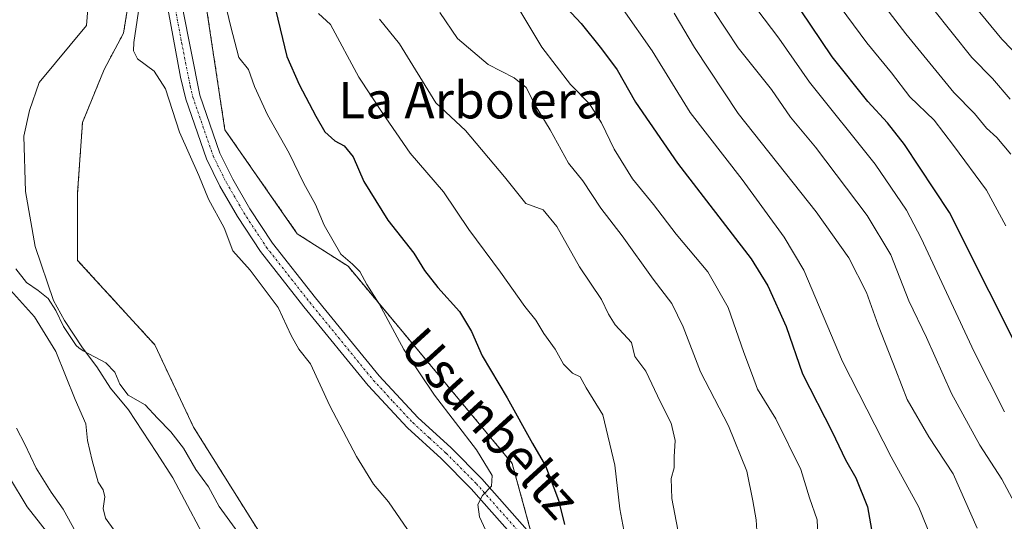
# Model space of a CAD drawing. Units: metres. Extents: x 628172 to 631634, y 4715736 to 4718113.
# Drawn here: x 628331 to 628547, y 4717038 to 4717148 of the extents above; entities that cross this region are included whole.
import ezdxf
from ezdxf.enums import TextEntityAlignment as Align

# ---------------------------------------------------------------- set-up
doc = ezdxf.new("R2010")
doc.units = ezdxf.units.M
doc.header["$MEASUREMENT"] = 0
doc.linetypes.add('TRAZO_Y_PUNTO', pattern=[1, 0.5, -0.25, 0, -0.25])
doc.linetypes.add('TRAZOS', pattern=[0.75, 0.5, -0.25])
for name, color, linetype, lineweight in [('Arbolado forestal', 92, 'TRAZOS', 0), ('Arbolado forestal CxS', 92, 'Continuous', 0), ('Corriente natural lineal', 142, 'Continuous', 13), ('Cultivos herbáceos CxS', 92, 'Continuous', 0), ('Curva de nivel maestra', 36, 'Continuous', 30), ('Curva de nivel normal', 36, 'Continuous', 0), ('Pista no pavimentada', 254, 'Continuous', 13), ('Pista no pavimentada Cxs', 254, 'Continuous', 0), ('Pista pavimentada eje', 135, 'TRAZO_Y_PUNTO', 0), ('Texto cartográfico', 19, 'Continuous', 0)]:
    doc.layers.add(name, color=color, linetype=linetype, lineweight=lineweight)
doc.styles.add('Arial', font='txt', dxfattribs={"height": 0.2})

# ---------------------------------------------------------------- blocks, each defined once
blk = doc.blocks.new('*U160')
at = {"layer": 'Cultivos herbáceos CxS', "color": 92, "linetype": 'Continuous', "lineweight": 0}
for points in [[(628276.01, 4716841.18, 514.2), (628304.85, 4716852.7, 510.21), (628316.76, 4716859.71, 509.58), (628307.24, 4716870.3, 513.18), (628303.53, 4716879.3, 515.05), (628307.77, 4716889.89, 515.39), (628316.77, 4716907.37, 514.38), (628346.14, 4716947.88, 513.58), (628368.9, 4716963.23, 512.74), (628377.37, 4716969.59, 512.48), (628386.9, 4716978.59, 511.85), (628412.84, 4716992.36, 508.63), (628410.46, 4716998.45, 509.66), (628393.48, 4717021.03, 510.52), (628384.17, 4717034.72, 511.33), (628368.91, 4717059.08, 512.22), (628360.44, 4717077.08, 512.95), (628343.5, 4717095.61, 512.81), (628343.5, 4717110.44, 513.21), (628344.56, 4717125.8, 513.51), (628349.32, 4717137.45, 513.05), (628353.56, 4717145.39, 513.16), (628355.41, 4717156.77, 513.54)], [(628371.55, 4717152.27, 517.27), (628375.79, 4717124.21, 516.08), (628391.67, 4717101.44, 517.49), (628402.79, 4717094.32, 519.59), (628438.77, 4717051.13, 522.33), (628447.77, 4717018.3, 522.81), (628448.93, 4716995.99, 518.14), (628451.48, 4716954.76, 514.89), (628434.01, 4716942.05, 505.9), (628426.33, 4716931.73, 507.56), (628410.72, 4716910.81, 506.34), (628385.84, 4716894.92, 508.02), (628372.34, 4716874.01, 506.84), (628355.93, 4716847.53, 505.52), (628340.09, 4716825.17, 504.82)]]:
    blk.add_polyline3d(points, dxfattribs=at)
blk = doc.blocks.new('*U165')
at = {"layer": 'Curva de nivel normal', "color": 36, "linetype": 'Continuous', "lineweight": 0}
blk.add_polyline3d([(628540.27, 4717151.14, 595), (628546.15, 4717144.06, 595), (628554.99, 4717134.98, 595)], dxfattribs=at)
blk = doc.blocks.new('*U168')
at = {"layer": 'Curva de nivel normal', "color": 36, "linetype": 'Continuous', "lineweight": 0}
blk.add_polyline3d([(628510.71, 4717151.18, 580), (628516.5, 4717143.3, 580), (628521.9, 4717136.7, 580), (628525.98, 4717131.46, 580), (628531.26, 4717126.35, 580), (628535.5, 4717120.75, 580), (628542.75, 4717111.01, 580), (628547, 4717103.16, 580)], dxfattribs=at)
blk = doc.blocks.new('*U172')
at = {"layer": 'Curva de nivel normal', "color": 36, "linetype": 'Continuous', "lineweight": 0}
blk.add_polyline3d([(628530.92, 4717150.89, 590), (628539.57, 4717140.06, 590), (628544.07, 4717135.46, 590), (628547.95, 4717130.96, 590)], dxfattribs=at)
blk = doc.blocks.new('*U174')
at = {"layer": 'Curva de nivel normal', "color": 36, "linetype": 'Continuous', "lineweight": 0}
for points in [[(628351.69, 4717036.3, 510), (628349.62, 4717039.09, 510), (628349.08, 4717041.27, 510), (628349.48, 4717043.81, 510), (628349.12, 4717045.31, 510), (628347.99, 4717046.99, 510), (628346.71, 4717051.78, 510), (628345.64, 4717056.11, 510), (628345.29, 4717059.79, 510), (628342.98, 4717065.13, 510), (628338.71, 4717075.67, 510), (628334.02, 4717083.24, 510), (628328.82, 4717089.07, 510)], [(628329.98, 4717093.75, 510), (628332.32, 4717090.77, 510), (628334.88, 4717089.01, 510), (628337.02, 4717087.26, 510), (628338.71, 4717084.59, 510), (628340.39, 4717081.15, 510), (628343.17, 4717076.95, 510), (628343.73, 4717076.47, 510), (628344.69, 4717075.8, 510), (628349.69, 4717073.14, 510), (628351.69, 4717071.11, 510), (628352.78, 4717068.5, 510), (628354.55, 4717066.11, 510), (628358.29, 4717063.92, 510), (628361.02, 4717061.02, 510), (628363.97, 4717058.04, 510), (628366.68, 4717054.47, 510), (628369.39, 4717049.78, 510), (628372.17, 4717045.97, 510), (628374.54, 4717041.68, 510), (628378.64, 4717036.08, 510)]]:
    blk.add_polyline3d(points, dxfattribs=at)
blk = doc.blocks.new('*U178')
at = {"layer": 'Curva de nivel normal', "color": 36, "linetype": 'Continuous', "lineweight": 0}
blk.add_polyline3d([(628519.25, 4717152.88, 585), (628525.09, 4717145.23, 585), (628535.58, 4717132.38, 585), (628540.16, 4717127.8, 585), (628542.78, 4717124.6, 585), (628545, 4717122.5, 585), (628548.1, 4717118.9, 585)], dxfattribs=at)
blk = doc.blocks.new('*U179')
at = {"layer": 'Curva de nivel normal', "color": 36, "linetype": 'Continuous', "lineweight": 0}
blk.add_polyline3d([(628490.82, 4717152.86, 570), (628497.2, 4717144.3, 570), (628503.94, 4717134.66, 570), (628518.37, 4717116.65, 570), (628525.21, 4717106.6, 570), (628528.43, 4717100.47, 570), (628540.05, 4717075.55, 570), (628546.74, 4717062.41, 570)], dxfattribs=at)
blk = doc.blocks.new('*U180')
at = {"layer": 'Curva de nivel normal', "color": 36, "linetype": 'Continuous', "lineweight": 0}
for points in [[(628328.06, 4716929.42, 515), (628333.64, 4716936.89, 515), (628339.58, 4716945.9, 515), (628350, 4716959.44, 515), (628358.48, 4716967.95, 515), (628364.14, 4716972.24, 515), (628371.12, 4716977.73, 515), (628378.49, 4716982.7, 515), (628378.52, 4716984.75, 515), (628376.22, 4716989.66, 515), (628374.65, 4716994.19, 515), (628370.63, 4717000.55, 515), (628372.2, 4717003.78, 515), (628371.53, 4717006.45, 515), (628365.44, 4717011.65, 515), (628356.92, 4717021.77, 515), (628351.72, 4717027.37, 515), (628347.75, 4717030.19, 515), (628343.94, 4717034.59, 515), (628340.34, 4717041.11, 515), (628337.68, 4717044.79, 515), (628334.42, 4717050.09, 515), (628331.93, 4717055.36, 515), (628330.12, 4717058.83, 515)], [(628357.3, 4717153.17, 515), (628355.85, 4717143.32, 515), (628355.73, 4717141.55, 515), (628356.66, 4717139.78, 515), (628360.26, 4717137.06, 515), (628362.74, 4717133.22, 515), (628365.86, 4717123.67, 515), (628370.05, 4717114.19, 515), (628372.2, 4717109.01, 515), (628375.63, 4717102.77, 515), (628377.56, 4717097.7, 515), (628381.31, 4717093.45, 515), (628387.48, 4717085.29, 515), (628390.34, 4717079.14, 515), (628392.02, 4717076.16, 515), (628394.55, 4717072.96, 515), (628398.82, 4717063.71, 515), (628404.64, 4717052.64, 515), (628408.38, 4717046.54, 515), (628411.65, 4717042.71, 515), (628416.64, 4717035.44, 515)]]:
    blk.add_polyline3d(points, dxfattribs=at)
blk = doc.blocks.new('*U185')
at = {"layer": 'Curva de nivel normal', "color": 36, "linetype": 'Continuous', "lineweight": 0}
blk.add_polyline3d([(628474.28, 4717149.76, 560), (628478.76, 4717142.24, 560), (628488.29, 4717127.76, 560), (628505.42, 4717106.22, 560), (628512.57, 4717096.2, 560), (628516.48, 4717088.6, 560), (628519.03, 4717081.4, 560), (628522.85, 4717071.52, 560), (628525.35, 4717065.15, 560), (628530.13, 4717056.95, 560), (628535.49, 4717048.82, 560), (628540.74, 4717036.95, 560)], dxfattribs=at)
blk = doc.blocks.new('*U186')
at = {"layer": 'Curva de nivel normal', "color": 36, "linetype": 'Continuous', "lineweight": 0}
blk.add_polyline3d([(628409.66, 4717148.48, 535), (628414.07, 4717143.03, 535), (628422, 4717130.14, 535), (628428.51, 4717124.09, 535), (628437.06, 4717113.88, 535), (628441.79, 4717108.08, 535), (628445.54, 4717106.66, 535), (628448.57, 4717103.06, 535), (628453.56, 4717094.21, 535), (628458.36, 4717087, 535), (628459.91, 4717083.84, 535), (628461.33, 4717081.47, 535), (628464.94, 4717077.64, 535), (628465.63, 4717074.52, 535), (628468.08, 4717071.32, 535), (628471.3, 4717064.51, 535), (628473.6, 4717059.94, 535), (628474.53, 4717056.11, 535), (628474.29, 4717052.53, 535), (628474.29, 4717050.13, 535), (628473.66, 4717047.78, 535), (628473.76, 4717043.44, 535), (628475.08, 4717036.6, 535)], dxfattribs=at)
blk = doc.blocks.new('*U189')
at = {"layer": 'Curva de nivel normal', "color": 36, "linetype": 'Continuous', "lineweight": 0}
blk.add_polyline3d([(628480.22, 4717154.49, 565), (628488.34, 4717142.2, 565), (628495.64, 4717133.08, 565), (628499.81, 4717126.95, 565), (628505.26, 4717120.4, 565), (628516.59, 4717105.47, 565), (628521.79, 4717096.8, 565), (628525.77, 4717086.72, 565), (628529.62, 4717078.68, 565), (628535.1, 4717066.44, 565), (628541.28, 4717055.12, 565), (628546.13, 4717047.66, 565), (628550.58, 4717039.38, 565)], dxfattribs=at)
blk = doc.blocks.new('*U191')
at = {"layer": 'Curva de nivel normal', "color": 36, "linetype": 'Continuous', "lineweight": 0}
blk.add_polyline3d([(628422.88, 4717149.9, 540), (628426.81, 4717144.25, 540), (628433.53, 4717138.55, 540), (628439.24, 4717135.58, 540), (628441.82, 4717133.5, 540), (628443.83, 4717129.63, 540), (628447.08, 4717124.22, 540), (628451.09, 4717116.89, 540), (628454.28, 4717113.07, 540), (628458.23, 4717107.03, 540), (628462.92, 4717100.98, 540), (628469.66, 4717091.49, 540), (628473.76, 4717086.16, 540), (628476.25, 4717081.05, 540), (628480.08, 4717071.22, 540), (628486.19, 4717059.33, 540), (628490.2, 4717049.4, 540), (628491.56, 4717042.9, 540), (628492.24, 4717038.78, 540), (628492.75, 4717030.57, 540)], dxfattribs=at)
blk = doc.blocks.new('*U192')
at = {"layer": 'Curva de nivel normal', "color": 36, "linetype": 'Continuous', "lineweight": 0}
blk.add_polyline3d([(628463.1, 4717150.6, 555), (628469.48, 4717141.55, 555), (628477.83, 4717127.97, 555), (628489.2, 4717113.34, 555), (628498.42, 4717100.69, 555), (628502.68, 4717093.49, 555), (628511.18, 4717073.46, 555), (628521.86, 4717052.56, 555), (628527.91, 4717041.57, 555), (628530.62, 4717034.89, 555)], dxfattribs=at)
blk = doc.blocks.new('*U196')
at = {"layer": 'Curva de nivel normal', "color": 36, "linetype": 'Continuous', "lineweight": 0}
blk.add_polyline3d([(628396.3, 4717149.7, 530), (628398.94, 4717147.28, 530), (628405.18, 4717135.78, 530), (628410.27, 4717128.01, 530), (628416.38, 4717119.08, 530), (628423.7, 4717110.62, 530), (628429.24, 4717102.38, 530), (628436.22, 4717093.02, 530), (628441.55, 4717085.47, 530), (628443.93, 4717082.5, 530), (628445.74, 4717079.58, 530), (628448.21, 4717076.12, 530), (628450.05, 4717072.85, 530), (628451.97, 4717070.89, 530), (628453.69, 4717070.07, 530), (628455, 4717067.66, 530), (628458.64, 4717061.73, 530), (628461.28, 4717050.75, 530), (628462.36, 4717041.16, 530), (628464.6, 4717029.47, 530)], dxfattribs=at)
blk = doc.blocks.new('*U201')
at = {"layer": 'Curva de nivel normal', "color": 36, "linetype": 'Continuous', "lineweight": 0}
for points in [[(628375.88, 4717151.93, 520), (628377.09, 4717146.78, 520), (628378.81, 4717140.09, 520), (628380.97, 4717137.41, 520), (628382.25, 4717133.68, 520), (628385.13, 4717127.52, 520), (628389.9, 4717119.09, 520), (628393.09, 4717112.45, 520), (628395.64, 4717107.82, 520), (628397.55, 4717103.31, 520), (628401.22, 4717096.99, 520), (628403.8, 4717094.76, 520), (628405.36, 4717093.14, 520), (628406.92, 4717090.34, 520), (628409.61, 4717086.11, 520), (628415.01, 4717076.11, 520), (628421.76, 4717066.11, 520), (628430.96, 4717054.11, 520), (628434.36, 4717048.44, 520), (628434.23, 4717046.11, 520), (628432.27, 4717044.11, 520), (628431.22, 4717042.11, 520), (628431.64, 4717039.44, 520), (628433.9, 4717034.5, 520)], [(628329.4, 4716952.53, 520), (628336.73, 4716962.62, 520), (628347.05, 4716973.04, 520), (628353.95, 4716978.84, 520), (628357.99, 4716985.44, 520), (628360.98, 4716990.78, 520), (628359.75, 4716997.78, 520), (628356.89, 4717003.44, 520), (628356.73, 4717004.58, 520), (628357.76, 4717006.11, 520), (628360.37, 4717008.11, 520), (628360.79, 4717010.12, 520), (628359.5, 4717012.55, 520), (628355.22, 4717016.99, 520), (628348.59, 4717022.82, 520), (628338.32, 4717034.14, 520), (628332.46, 4717041.59, 520), (628328.54, 4717048.01, 520)]]:
    blk.add_polyline3d(points, dxfattribs=at)
blk = doc.blocks.new('*U204')
at = {"layer": 'Curva de nivel normal', "color": 36, "linetype": 'Continuous', "lineweight": 0}
blk.add_polyline3d([(628438.73, 4717153.34, 545), (628445.29, 4717142.31, 545), (628451.53, 4717134.17, 545), (628455.7, 4717129.87, 545), (628458.39, 4717125.75, 545), (628461.14, 4717119.96, 545), (628465.16, 4717113.49, 545), (628469.72, 4717107.82, 545), (628474.7, 4717101.35, 545), (628481.7, 4717093.13, 545), (628486.13, 4717085.27, 545), (628489.54, 4717075.4, 545), (628491.43, 4717070.41, 545), (628492.56, 4717067.42, 545), (628496.59, 4717060.87, 545), (628502.06, 4717049.76, 545), (628503.99, 4717043.6, 545), (628505.62, 4717038.73, 545), (628505.78, 4717035.44, 545)], dxfattribs=at)
blk = doc.blocks.new('*U208')
at = {"layer": 'Curva de nivel maestra', "color": 36, "linetype": 'Continuous', "lineweight": 30}
blk.add_polyline3d([(628386.41, 4717152.41, 525), (628389.39, 4717140.3, 525), (628392.1, 4717134.11, 525), (628395.76, 4717127.23, 525), (628397.73, 4717123.76, 525), (628399.91, 4717121.77, 525), (628401.97, 4717120.7, 525), (628403.9, 4717118.28, 525), (628406.23, 4717112.92, 525), (628411.51, 4717104.41, 525), (628417.24, 4717097.15, 525), (628419.56, 4717093.36, 525), (628422.49, 4717089.63, 525), (628427.24, 4717084.38, 525), (628429.86, 4717080, 525), (628432.19, 4717074.66, 525), (628437.68, 4717065.52, 525), (628443.22, 4717055.47, 525), (628446.06, 4717050.56, 525), (628448.9, 4717043.04, 525), (628450.26, 4717037.73, 525)], dxfattribs=at)
blk = doc.blocks.new('*U209')
at = {"layer": 'Curva de nivel maestra', "color": 36, "linetype": 'Continuous', "lineweight": 30}
blk.add_polyline3d([(628552.01, 4717071.48, 575), (628534.64, 4717106.11, 575), (628524.82, 4717120.96, 575), (628521.07, 4717125.75, 575), (628516.76, 4717130.4, 575), (628508.92, 4717140.23, 575), (628501.98, 4717150.5, 575)], dxfattribs=at)
blk = doc.blocks.new('*U211')
at = {"layer": 'Curva de nivel maestra', "color": 36, "linetype": 'Continuous', "lineweight": 30}
blk.add_polyline3d([(628443.38, 4717158.79, 550), (628453.91, 4717147.47, 550), (628458.32, 4717141.99, 550), (628461.82, 4717137.35, 550), (628465.84, 4717130.25, 550), (628475.04, 4717116.91, 550), (628491.15, 4717095.93, 550), (628494.84, 4717090.02, 550), (628498.84, 4717081.11, 550), (628502.44, 4717070.78, 550), (628508.93, 4717058.06, 550), (628511.84, 4717051.94, 550), (628514.14, 4717047.95, 550), (628516.66, 4717041.58, 550), (628518.6, 4717030.89, 550)], dxfattribs=at)

msp = doc.modelspace()

# ---------------------------------------------------------------- linework, layer by layer
at = {"layer": 'Arbolado forestal', "color": 92, "linetype": 'TRAZOS', "lineweight": 0}
for points in [[(628451.48, 4716954.76, 514.89), (628448.93, 4716995.99, 518.14), (628447.77, 4717018.3, 522.81), (628445.02, 4717028.33, 521.79), (628444.07, 4717031.82, 521.47), (628443.11, 4717035.31, 521.3), (628438.77, 4717051.13, 522.33), (628402.79, 4717094.32, 519.59), (628391.67, 4717101.44, 517.49), (628375.79, 4717124.21, 516.08), (628371.55, 4717152.27, 517.27), (628369.44, 4717170.28, 518.43), (628360.08, 4717206.08, 517.15), (628349.59, 4717226.67, 517.86), (628332.91, 4717238.06, 517.54), (628321.8, 4717245.47, 518.5), (628314.39, 4717253.41, 520.1), (628281.04, 4717266.65, 520.64), (628255.11, 4717277.77, 521.99), (628234.7, 4717294.46, 523.02), (628209.42, 4717307.01, 523.21), (628202.18, 4717310.6, 523.52), (628185.23, 4717322.55, 523.92)], [(628368.9, 4716963.23, 512.74), (628377.37, 4716969.59, 512.48), (628386.9, 4716978.59, 511.85), (628403.52, 4716987.41, 506.86), (628412.84, 4716992.36, 508.63), (628410.46, 4716998.45, 509.66), (628393.48, 4717021.03, 510.52), (628384.17, 4717034.72, 511.33), (628368.91, 4717059.08, 512.22), (628360.44, 4717077.08, 512.95), (628343.5, 4717095.61, 512.81), (628343.5, 4717110.44, 513.21), (628344.56, 4717125.8, 513.51), (628349.32, 4717137.45, 513.05), (628353.56, 4717145.39, 513.16), (628355.41, 4717156.77, 513.54)]]:
    msp.add_polyline3d(points, dxfattribs=at)
at = {"layer": 'Arbolado forestal CxS', "color": 92, "linetype": 'Continuous', "lineweight": 0}
for points in [[(628355.41, 4717156.77, 513.54), (628353.56, 4717145.39, 513.16), (628349.32, 4717137.45, 513.05), (628344.56, 4717125.8, 513.51), (628343.5, 4717110.44, 513.21), (628343.5, 4717095.61, 512.81), (628360.44, 4717077.08, 512.95), (628368.91, 4717059.08, 512.22), (628384.17, 4717034.72, 511.33), (628393.48, 4717021.03, 510.52), (628410.46, 4716998.45, 509.66), (628412.84, 4716992.36, 508.63), (628386.9, 4716978.59, 511.85), (628377.37, 4716969.59, 512.48), (628368.9, 4716963.23, 512.74), (628368.9, 4716963.23, 512.74), (628350.38, 4716974.35, 519.19), (628327.09, 4716984.94, 534.74)], [(628472.5, 4716829.22, 517.81), (628458.09, 4716864.38, 521.52), (628458.09, 4716871.58, 522.48), (628458.09, 4716884.31, 524.29), (628455.65, 4716887.04, 523.62), (628471.37, 4716907.49, 527.65), (628476.62, 4716925, 526.88), (628451.48, 4716954.76, 514.89), (628448.93, 4716995.99, 518.14), (628447.77, 4717018.3, 522.81), (628438.77, 4717051.13, 522.33), (628402.79, 4717094.32, 519.59), (628391.67, 4717101.44, 517.49), (628375.79, 4717124.21, 516.08), (628371.55, 4717152.27, 517.27)]]:
    msp.add_polyline3d(points, dxfattribs=at)
at = {"layer": 'Corriente natural lineal', "color": 142, "linetype": 'Continuous', "lineweight": 13}
msp.add_polyline3d([(628346.06, 4717154.44, 512.73), (628345.47, 4717147.09, 511.84), (628335.05, 4717134.6, 511.11), (628332.97, 4717128.45, 510.74), (628331.72, 4717122.79, 510.6), (628332.09, 4717110.73, 511.14), (628334.2, 4717098.66, 510.96), (628338.18, 4717086.78, 510.35), (628340.64, 4717082.41, 510.2), (628344.59, 4717076.45, 510.17), (628347.68, 4717072.29, 509.73), (628350.74, 4717067.62, 509.34), (628354.64, 4717062.84, 509.16), (628360.83, 4717053.54, 508.7), (628364.34, 4717047.93, 509.01), (628373.33, 4717031.01, 508.67)], dxfattribs=at)
at = {"layer": 'Cultivos herbáceos CxS', "color": 92, "linetype": 'Continuous', "lineweight": 0}
for points in [[(628451.48, 4716954.76, 514.89), (628448.93, 4716995.99, 518.14), (628447.77, 4717018.3, 522.81), (628445.02, 4717028.33, 521.79), (628444.07, 4717031.82, 521.47), (628443.11, 4717035.31, 521.3), (628438.77, 4717051.13, 522.33), (628402.79, 4717094.32, 519.59), (628391.67, 4717101.44, 517.49), (628375.79, 4717124.21, 516.08), (628371.55, 4717152.27, 517.27), (628369.44, 4717170.28, 518.43), (628360.08, 4717206.08, 517.15), (628349.59, 4717226.67, 517.86), (628332.91, 4717238.06, 517.54), (628321.8, 4717245.47, 518.5), (628314.39, 4717253.41, 520.1), (628281.04, 4717266.65, 520.64), (628255.11, 4717277.77, 521.99), (628234.7, 4717294.46, 523.02), (628209.42, 4717307.01, 523.21), (628202.18, 4717310.6, 523.52), (628185.23, 4717322.55, 523.92)], [(628368.9, 4716963.23, 512.74), (628377.37, 4716969.59, 512.48), (628386.9, 4716978.59, 511.85), (628403.52, 4716987.41, 506.86), (628412.84, 4716992.36, 508.63), (628410.46, 4716998.45, 509.66), (628393.48, 4717021.03, 510.52), (628384.17, 4717034.72, 511.33), (628368.91, 4717059.08, 512.22), (628360.44, 4717077.08, 512.95), (628343.5, 4717095.61, 512.81), (628343.5, 4717110.44, 513.21), (628344.56, 4717125.8, 513.51), (628349.32, 4717137.45, 513.05), (628353.56, 4717145.39, 513.16), (628355.41, 4717156.77, 513.54)]]:
    msp.add_polyline3d(points, dxfattribs=at)
at = {"layer": 'Pista no pavimentada', "color": 254, "linetype": 'Continuous', "lineweight": 13}
for points in [[(628446.21, 4717026.99, 521.97), (628429.77, 4717045.57, 519.6), (628423.19, 4717052.2, 518.8), (628415.83, 4717058.92, 518.08), (628407.2, 4717068.21, 517.15), (628393.13, 4717085.42, 515.91), (628383.61, 4717097.53, 515.63), (628378.58, 4717105.2, 515.4), (628374.7, 4717111.89, 515.39), (628371.74, 4717117.86, 515.49), (628367.25, 4717130.91, 515.46), (628366.08, 4717135.76, 515.58), (628363.36, 4717150.42, 516.05)], [(628366.51, 4717150.93, 516.13), (628370.31, 4717131.8, 515.58), (628374.69, 4717119.09, 515.63), (628377.51, 4717113.4, 515.95), (628381.29, 4717106.88, 515.6), (628386.2, 4717099.39, 515.73), (628395.62, 4717087.41, 515.99), (628409.6, 4717070.31, 517.25), (628418.08, 4717061.19, 518.1), (628425.4, 4717054.5, 518.87), (628432.1, 4717047.75, 519.73), (628448.71, 4717028.98, 521.95)]]:
    msp.add_polyline3d(points, dxfattribs=at)
at = {"layer": 'Pista no pavimentada Cxs', "color": 254, "linetype": 'Continuous', "lineweight": 0}
for points in [[(628446.21, 4717026.99, 521.97), (628429.77, 4717045.57, 519.6), (628423.19, 4717052.2, 518.8), (628415.83, 4717058.92, 518.08), (628407.2, 4717068.21, 517.15), (628393.13, 4717085.42, 515.91), (628383.61, 4717097.53, 515.63), (628378.58, 4717105.2, 515.4), (628374.7, 4717111.89, 515.39), (628371.74, 4717117.86, 515.49), (628367.25, 4717130.91, 515.46), (628366.08, 4717135.76, 515.58), (628363.36, 4717150.42, 516.05)], [(628366.51, 4717150.93, 516.13), (628370.31, 4717131.8, 515.58), (628374.69, 4717119.09, 515.63), (628377.51, 4717113.4, 515.95), (628381.29, 4717106.88, 515.6), (628386.2, 4717099.39, 515.73), (628395.62, 4717087.41, 515.99), (628409.6, 4717070.31, 517.25), (628418.08, 4717061.19, 518.1), (628425.4, 4717054.5, 518.87), (628432.1, 4717047.75, 519.73), (628448.71, 4717028.98, 521.95)]]:
    msp.add_polyline3d(points, dxfattribs=at)
at = {"layer": 'Pista pavimentada eje', "color": 135, "linetype": 'TRAZO_Y_PUNTO', "lineweight": 0}
msp.add_polyline3d([(628364.94, 4717150.68, 516.09), (628366.3, 4717143.35, 515.96), (628368.2, 4717133.78, 515.56), (628368.78, 4717131.36, 515.52), (628370.97, 4717125, 515.55), (628373.22, 4717118.48, 515.57), (628376.11, 4717112.65, 515.56), (628379.94, 4717106.04, 515.53), (628384.91, 4717098.46, 515.72), (628394.38, 4717086.42, 515.97), (628408.4, 4717069.26, 517.18), (628412.64, 4717064.7, 517.63), (628416.96, 4717060.06, 518.08), (628420.64, 4717056.7, 518.42), (628424.3, 4717053.35, 518.84), (628430.94, 4717046.66, 519.67), (628447.46, 4717027.99, 521.93)], dxfattribs=at)

# ---------------------------------------------------------------- block references
at = {"layer": 'Cultivos herbáceos CxS', "color": 92, "linetype": 'Continuous', "lineweight": 0}
msp.add_blockref('*U160', (0, 0), dxfattribs=at)
at = {"layer": 'Curva de nivel maestra', "color": 36, "linetype": 'Continuous', "lineweight": 30}
for name in ['*U209', '*U211', '*U208']:
    msp.add_blockref(name, (0, 0), dxfattribs=at)
at = {"layer": 'Curva de nivel normal', "color": 36, "linetype": 'Continuous', "lineweight": 0}
for name in ['*U185', '*U189', '*U168', '*U179', '*U178', '*U165', '*U172', '*U192', '*U204', '*U191', '*U186', '*U196', '*U201', '*U180', '*U174']:
    msp.add_blockref(name, (0, 0), dxfattribs=at)

# ---------------------------------------------------------------- texts
at = {"layer": 'Texto cartográfico', "color": 19, "linetype": 'Continuous', "lineweight": 0, "style": 'Arial'}
msp.add_text('La Arbolera', height=8, dxfattribs=at).set_placement((628429.76, 4717130.71), align=Align.MIDDLE_CENTER)
msp.add_text('Usunbeltz', height=8, rotation=-47.618, dxfattribs=at).set_placement((628433.98, 4717059.98), align=Align.MIDDLE_CENTER)

doc.saveas('drawing.dxf')
